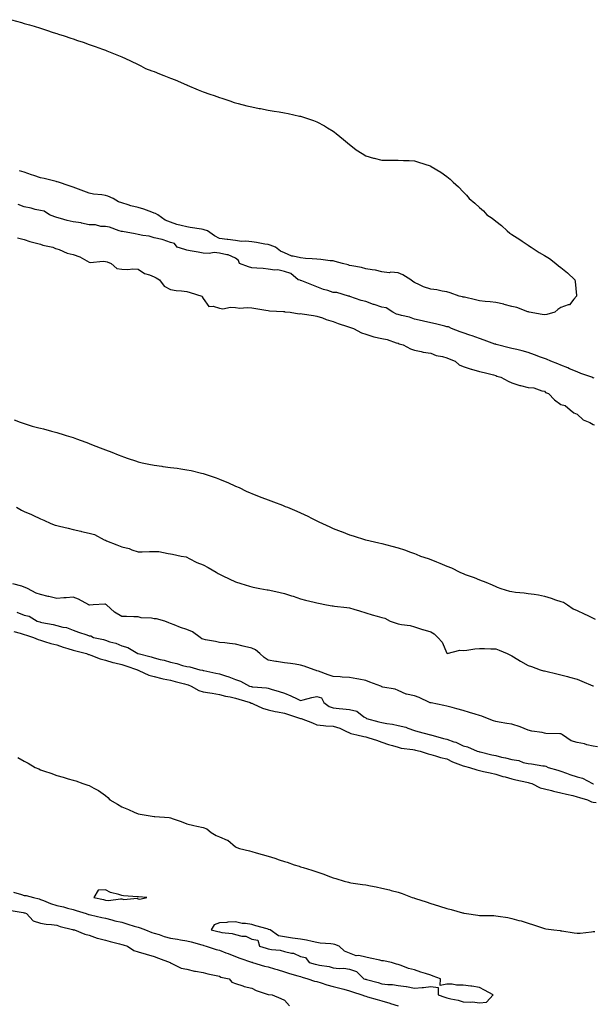
# Model space of a CAD drawing. Units: inches. Extents: x 905123 to 907763, y 7200218 to 7202858.
# Drawn here: x 906955 to 907308, y 7201856 to 7202462 of the extents above; entities that cross this region are included whole.
import ezdxf

# ---------------------------------------------------------------- set-up
doc = ezdxf.new("R2010")
doc.units = ezdxf.units.IN
doc.header["$MEASUREMENT"] = 0
doc.layers.add('Contour_90517200', color=7, linetype='Continuous', true_color=0x4ab198)

msp = doc.modelspace()

# ---------------------------------------------------------------- linework, layer by layer
at = {"layer": 'Contour_90517200'}
for points in [[(906950.24, 7202461.92, 3264), (906956.29, 7202460.16, 3264), (906958.05, 7202459.65, 3264), (906961.28, 7202458.68, 3264), (906964.04, 7202457.9, 3264), (906968.05, 7202456.63, 3264), (906971.68, 7202455.55, 3264), (906975.88, 7202454.09, 3264), (906978.05, 7202453.38, 3264), (906979.18, 7202453.05, 3264), (906982.58, 7202451.92, 3264), (906986.75, 7202450.61, 3264), (906988.05, 7202450.14, 3264), (906990.76, 7202449.21, 3264), (906994.25, 7202448.13, 3264), (906998.05, 7202446.71, 3264), (907001.64, 7202445.51, 3264), (907006.17, 7202443.8, 3264), (907008.05, 7202443.11, 3264), (907008.91, 7202442.78, 3264), (907010.83, 7202441.92, 3264), (907016.03, 7202439.91, 3264), (907018.05, 7202439.07, 3264), (907022.95, 7202436.82, 3264), (907023.34, 7202436.63, 3264), (907028.05, 7202434.4, 3264), (907029.68, 7202433.54, 3264), (907032.7, 7202431.92, 3264), (907036.59, 7202430.46, 3264), (907038.05, 7202429.95, 3264), (907041.33, 7202428.64, 3264), (907043.81, 7202427.68, 3264), (907048.05, 7202426, 3264), (907050.96, 7202424.83, 3264), (907057.74, 7202421.92, 3264), (907057.96, 7202421.82, 3264), (907058.05, 7202421.78, 3264), (907058.29, 7202421.69, 3264), (907064.93, 7202418.81, 3264), (907068.05, 7202417.47, 3264), (907072.17, 7202416.04, 3264), (907074.8, 7202415.18, 3264), (907078.05, 7202414.07, 3264), (907079.67, 7202413.54, 3264), (907084.51, 7202411.92, 3264), (907087.13, 7202411, 3264), (907088.05, 7202410.73, 3264), (907089.6, 7202410.38, 3264), (907095.01, 7202408.87, 3264), (907098.05, 7202408.25, 3264), (907102.63, 7202407.33, 3264), (907103.32, 7202407.19, 3264), (907108.05, 7202406.26, 3264), (907111.81, 7202405.69, 3264), (907114.81, 7202405.16, 3264), (907118.05, 7202404.63, 3264), (907120.38, 7202404.24, 3264), (907127.38, 7202402.6, 3264), (907128.05, 7202402.47, 3264), (907128.49, 7202402.35, 3264), (907129.76, 7202401.92, 3264), (907136.02, 7202399.89, 3264), (907138.05, 7202399.07, 3264), (907142.71, 7202396.57, 3264), (907144.57, 7202395.4, 3264), (907148.05, 7202393.29, 3264), (907148.86, 7202392.72, 3264), (907149.85, 7202391.92, 3264), (907154.43, 7202388.29, 3264), (907158.05, 7202385.05, 3264), (907159.87, 7202383.74, 3264), (907162.28, 7202381.92, 3264), (907165.8, 7202379.67, 3264), (907168.05, 7202378.09, 3264), (907172.92, 7202376.78, 3264), (907173.26, 7202376.71, 3264), (907178.05, 7202375.49, 3264), (907181.53, 7202375.4, 3264), (907184.48, 7202375.49, 3264), (907188.05, 7202375.42, 3264), (907191.39, 7202375.26, 3264), (907194.73, 7202375.24, 3264), (907198.05, 7202375.08, 3264), (907200.46, 7202374.32, 3264), (907207.73, 7202371.92, 3264), (907207.97, 7202371.84, 3264), (907208.05, 7202371.8, 3264), (907208.34, 7202371.63, 3264), (907214.23, 7202368.09, 3264), (907218.05, 7202365.46, 3264), (907219.99, 7202363.85, 3264), (907221.93, 7202361.92, 3264), (907225.13, 7202358.99, 3264), (907228.05, 7202355.98, 3264), (907230.11, 7202353.97, 3264), (907231.79, 7202351.92, 3264), (907235.19, 7202349.07, 3264), (907238.05, 7202346.37, 3264), (907240.43, 7202344.3, 3264), (907242.55, 7202341.92, 3264), (907245.86, 7202339.73, 3264), (907248.05, 7202338.01, 3264), (907251.5, 7202335.38, 3264), (907255.01, 7202331.92, 3264), (907256.75, 7202330.61, 3264), (907258.05, 7202329.69, 3264), (907262.8, 7202326.67, 3264), (907264.39, 7202325.57, 3264), (907268.05, 7202323.11, 3264), (907268.8, 7202322.68, 3264), (907269.77, 7202321.92, 3264), (907274.77, 7202318.64, 3264), (907278.05, 7202316.82, 3264), (907281.1, 7202314.97, 3264), (907285.07, 7202311.92, 3264), (907286.61, 7202310.49, 3264), (907288.05, 7202309.38, 3264), (907292.25, 7202306.12, 3264), (907296.65, 7202301.92, 3264), (907296.95, 7202300.81, 3264), (907297.71, 7202292.25, 3264), (907297.78, 7202291.92, 3264), (907296.07, 7202289.95, 3264), (907293.52, 7202286.45, 3264), (907292.57, 7202286.45, 3264), (907288.05, 7202284.77, 3264), (907286.26, 7202283.72, 3264), (907284.3, 7202281.92, 3264), (907279.44, 7202280.53, 3264), (907278.05, 7202280.32, 3264), (907276.58, 7202280.46, 3264), (907268.6, 7202281.92, 3264), (907268.25, 7202282.12, 3264), (907268.05, 7202282.17, 3264), (907267.7, 7202282.27, 3264), (907261.03, 7202284.91, 3264), (907258.05, 7202285.49, 3264), (907253.24, 7202286.74, 3264), (907252.96, 7202286.82, 3264), (907248.05, 7202287.88, 3264), (907244.55, 7202288.42, 3264), (907241.51, 7202288.46, 3264), (907238.05, 7202288.87, 3264), (907235.6, 7202289.48, 3264), (907228.85, 7202291.12, 3264), (907228.05, 7202291.31, 3264), (907227.55, 7202291.41, 3264), (907225.48, 7202291.92, 3264), (907220.11, 7202293.97, 3264), (907218.05, 7202294.58, 3264), (907215.01, 7202294.97, 3264), (907211.77, 7202295.65, 3264), (907208.05, 7202296.04, 3264), (907203.68, 7202297.56, 3264), (907201.11, 7202298.87, 3264), (907198.05, 7202300.2, 3264), (907197.01, 7202300.87, 3264), (907195.84, 7202301.92, 3264), (907190.99, 7202304.87, 3264), (907188.05, 7202306.22, 3264), (907183.46, 7202306.51, 3264), (907182.4, 7202306.28, 3264), (907178.05, 7202306.82, 3264), (907174.03, 7202307.9, 3264), (907172, 7202307.97, 3264), (907168.05, 7202308.7, 3264), (907165.51, 7202309.38, 3264), (907159.54, 7202310.44, 3264), (907158.05, 7202310.77, 3264), (907157.19, 7202311.06, 3264), (907153.74, 7202311.92, 3264), (907149.36, 7202313.23, 3264), (907148.05, 7202313.52, 3264), (907146.31, 7202313.66, 3264), (907140.45, 7202314.32, 3264), (907138.05, 7202314.52, 3264), (907135.13, 7202314.85, 3264), (907131.11, 7202314.99, 3264), (907128.05, 7202315.4, 3264), (907123.51, 7202316.45, 3264), (907122.59, 7202316.45, 3264), (907118.05, 7202318.48, 3264), (907115.61, 7202319.48, 3264), (907112.61, 7202321.92, 3264), (907109.24, 7202323.11, 3264), (907108.05, 7202323.58, 3264), (907106.05, 7202323.91, 3264), (907100.88, 7202324.75, 3264), (907098.05, 7202325.24, 3264), (907094.3, 7202325.67, 3264), (907091.65, 7202325.51, 3264), (907088.05, 7202326.14, 3264), (907083.26, 7202326.71, 3264), (907082.85, 7202326.72, 3264), (907078.05, 7202327.39, 3264), (907075.03, 7202328.89, 3264), (907070.81, 7202331.92, 3264), (907068.75, 7202332.62, 3264), (907068.05, 7202332.8, 3264), (907067.01, 7202332.97, 3264), (907060.17, 7202334.05, 3264), (907058.05, 7202334.4, 3264), (907054.6, 7202335.38, 3264), (907051.95, 7202335.83, 3264), (907048.05, 7202337.31, 3264), (907044.63, 7202338.5, 3264), (907040.3, 7202341.92, 3264), (907038.75, 7202342.62, 3264), (907038.05, 7202342.94, 3264), (907036.51, 7202343.46, 3264), (907031.52, 7202345.38, 3264), (907028.05, 7202346.39, 3264), (907023.6, 7202347.47, 3264), (907021.86, 7202348.11, 3264), (907018.05, 7202349.24, 3264), (907015.96, 7202349.83, 3264), (907012.78, 7202351.92, 3264), (907009.5, 7202353.37, 3264), (907008.05, 7202353.78, 3264), (907005.82, 7202354.15, 3264), (907000.73, 7202354.6, 3264), (906998.05, 7202355.14, 3264), (906993.08, 7202356.96, 3264), (906992.96, 7202357, 3264), (906988.05, 7202358.95, 3264), (906985.75, 7202359.62, 3264), (906979.21, 7202361.92, 3264), (906978.32, 7202362.19, 3264), (906978.05, 7202362.23, 3264), (906977.64, 7202362.33, 3264), (906970.29, 7202364.17, 3264), (906968.05, 7202364.63, 3264), (906963.96, 7202366, 3264), (906962.58, 7202366.45, 3264), (906958.05, 7202368.07, 3264), (906955.05, 7202368.93, 3264)], [(907308.57, 7202241.41, 3264), (907308.05, 7202241.57, 3264), (907307.79, 7202241.67, 3264), (907307.08, 7202241.92, 3264), (907300.46, 7202244.34, 3264), (907298.05, 7202245.26, 3264), (907293.35, 7202247.21, 3264), (907292.33, 7202247.64, 3264), (907288.05, 7202249.42, 3264), (907286.3, 7202250.18, 3264), (907282.03, 7202251.92, 3264), (907279.2, 7202253.07, 3264), (907278.05, 7202253.48, 3264), (907275.58, 7202254.38, 3264), (907271.86, 7202255.73, 3264), (907268.05, 7202257.15, 3264), (907264.27, 7202258.13, 3264), (907261.01, 7202258.95, 3264), (907258.05, 7202259.71, 3264), (907256.25, 7202260.12, 3264), (907249.07, 7202261.92, 3264), (907248.31, 7202262.17, 3264), (907248.05, 7202262.21, 3264), (907247.59, 7202262.39, 3264), (907240.86, 7202264.73, 3264), (907238.05, 7202265.71, 3264), (907233.5, 7202267.37, 3264), (907232.12, 7202267.86, 3264), (907228.05, 7202269.3, 3264), (907226.07, 7202269.95, 3264), (907220.86, 7202271.92, 3264), (907219.01, 7202272.88, 3264), (907218.05, 7202272.99, 3264), (907216.68, 7202273.29, 3264), (907210.94, 7202274.81, 3264), (907208.05, 7202275.36, 3264), (907203.55, 7202276.41, 3264), (907202.73, 7202276.59, 3264), (907198.05, 7202277.74, 3264), (907194.99, 7202278.85, 3264), (907190.03, 7202279.95, 3264), (907188.05, 7202280.53, 3264), (907186.91, 7202280.79, 3264), (907184.75, 7202281.92, 3264), (907180.74, 7202284.62, 3264), (907178.05, 7202285.05, 3264), (907173.37, 7202286.61, 3264), (907172.89, 7202286.76, 3264), (907168.05, 7202288.46, 3264), (907165.26, 7202289.13, 3264), (907158.27, 7202291.71, 3264), (907158.05, 7202291.76, 3264), (907157.93, 7202291.8, 3264), (907157.43, 7202291.92, 3264), (907150.29, 7202294.15, 3264), (907148.05, 7202294.17, 3264), (907144.69, 7202295.28, 3264), (907142.09, 7202295.96, 3264), (907138.05, 7202297.62, 3264), (907134.95, 7202298.81, 3264), (907128.72, 7202301.26, 3264), (907128.05, 7202301.51, 3264), (907127.73, 7202301.61, 3264), (907126.55, 7202301.92, 3264), (907122, 7202305.87, 3264), (907118.05, 7202307.08, 3264), (907114.12, 7202307.99, 3264), (907112.18, 7202307.8, 3264), (907108.05, 7202308.35, 3264), (907104.91, 7202308.78, 3264), (907101.01, 7202308.95, 3264), (907098.05, 7202309.32, 3264), (907096.01, 7202309.89, 3264), (907090.46, 7202311.92, 3264), (907089.92, 7202313.8, 3264), (907088.05, 7202315.16, 3264), (907083.47, 7202317.35, 3264), (907082.66, 7202317.31, 3264), (907078.05, 7202318.37, 3264), (907074.82, 7202318.7, 3264), (907071.82, 7202318.15, 3264), (907068.05, 7202318.37, 3264), (907065.09, 7202318.95, 3264), (907060.17, 7202319.79, 3264), (907058.05, 7202320.2, 3264), (907056.77, 7202320.63, 3264), (907052.02, 7202321.92, 3264), (907050.39, 7202324.26, 3264), (907048.05, 7202324.79, 3264), (907043.53, 7202326.43, 3264), (907042.92, 7202326.78, 3264), (907038.05, 7202327.66, 3264), (907034.85, 7202328.72, 3264), (907030.89, 7202329.07, 3264), (907028.05, 7202329.73, 3264), (907026.31, 7202330.18, 3264), (907018.43, 7202331.55, 3264), (907018.05, 7202331.63, 3264), (907017.8, 7202331.67, 3264), (907016.44, 7202331.92, 3264), (907010.49, 7202334.36, 3264), (907008.05, 7202334.71, 3264), (907005.22, 7202334.75, 3264), (907001.79, 7202335.67, 3264), (906998.05, 7202335.69, 3264), (906993.24, 7202336.72, 3264), (906992.97, 7202336.84, 3264), (906988.05, 7202337.53, 3264), (906984.42, 7202338.29, 3264), (906980.32, 7202339.65, 3264), (906978.05, 7202340.24, 3264), (906976.78, 7202340.65, 3264), (906973.51, 7202341.92, 3264), (906970.32, 7202344.19, 3264), (906968.05, 7202344.44, 3264), (906964.81, 7202345.16, 3264), (906962.2, 7202346.06, 3264), (906958.05, 7202346.72, 3264), (906954.28, 7202348.15, 3264)], [(906953.86, 7202327.72, 3263), (906958.05, 7202326.67, 3263), (906961.5, 7202325.38, 3263), (906965.48, 7202324.5, 3263), (906968.05, 7202323.72, 3263), (906969.37, 7202323.25, 3263), (906975.71, 7202321.92, 3263), (906977.29, 7202321.16, 3263), (906978.05, 7202320.98, 3263), (906979.42, 7202320.55, 3263), (906984.34, 7202318.21, 3263), (906988.05, 7202317.49, 3263), (906992.16, 7202316.02, 3263), (906996.5, 7202313.48, 3263), (906998.05, 7202312.68, 3263), (906998.64, 7202312.51, 3263), (907006.68, 7202313.29, 3263), (907008.05, 7202313.07, 3263), (907008.98, 7202312.86, 3263), (907011.41, 7202311.92, 3263), (907015.03, 7202308.89, 3263), (907018.05, 7202308.44, 3263), (907021.74, 7202308.23, 3263), (907024.87, 7202308.74, 3263), (907028.05, 7202308.44, 3263), (907031.94, 7202305.81, 3263), (907034.99, 7202304.99, 3263), (907038.05, 7202303.72, 3263), (907039.15, 7202303.01, 3263), (907041.33, 7202301.92, 3263), (907044.13, 7202297.99, 3263), (907048.05, 7202296, 3263), (907051.53, 7202295.4, 3263), (907054.78, 7202295.2, 3263), (907058.05, 7202294.73, 3263), (907060.19, 7202294.07, 3263), (907067.35, 7202291.92, 3263), (907067.53, 7202291.39, 3263), (907068.05, 7202290.46, 3263), (907071.67, 7202285.53, 3263), (907074.34, 7202285.63, 3263), (907078.05, 7202284.34, 3263), (907080.27, 7202284.13, 3263), (907084.96, 7202285.01, 3263), (907088.05, 7202284.85, 3263), (907090.67, 7202284.54, 3263), (907095.13, 7202284.83, 3263), (907098.05, 7202284.6, 3263), (907100.4, 7202284.28, 3263), (907106.72, 7202283.25, 3263), (907108.05, 7202283.05, 3263), (907108.96, 7202282.82, 3263), (907117.55, 7202282.43, 3263), (907118.05, 7202282.33, 3263), (907118.38, 7202282.25, 3263), (907121.6, 7202281.92, 3263), (907127.04, 7202280.9, 3263), (907128.05, 7202281.06, 3263), (907129.04, 7202280.92, 3263), (907135.99, 7202279.87, 3263), (907138.05, 7202279.62, 3263), (907141.55, 7202278.42, 3263), (907143.68, 7202277.55, 3263), (907148.05, 7202276.33, 3263), (907151.22, 7202275.08, 3263), (907156.81, 7202273.15, 3263), (907158.05, 7202272.7, 3263), (907158.67, 7202272.55, 3263), (907160.61, 7202271.92, 3263), (907165.48, 7202269.34, 3263), (907168.05, 7202268.38, 3263), (907172.99, 7202266.86, 3263), (907173.12, 7202266.84, 3263), (907178.05, 7202265.77, 3263), (907181.28, 7202265.14, 3263), (907186.83, 7202263.15, 3263), (907188.05, 7202262.84, 3263), (907188.59, 7202262.47, 3263), (907191.14, 7202261.92, 3263), (907195.63, 7202259.5, 3263), (907198.05, 7202258.7, 3263), (907202.12, 7202257.86, 3263), (907203.49, 7202257.37, 3263), (907208.05, 7202256.72, 3263), (907211.43, 7202255.3, 3263), (907215.3, 7202254.67, 3263), (907218.05, 7202253.87, 3263), (907219.41, 7202253.29, 3263), (907223.02, 7202251.92, 3263), (907225.63, 7202249.5, 3263), (907228.05, 7202248.5, 3263), (907232.98, 7202246.84, 3263), (907233.15, 7202246.82, 3263), (907238.05, 7202245.51, 3263), (907241.02, 7202244.89, 3263), (907246.63, 7202243.35, 3263), (907248.05, 7202242.99, 3263), (907248.78, 7202242.66, 3263), (907251.26, 7202241.92, 3263), (907255.75, 7202239.62, 3263), (907258.05, 7202238.52, 3263), (907262.94, 7202236.8, 3263), (907263.19, 7202236.78, 3263), (907268.05, 7202235.55, 3263), (907271.46, 7202235.34, 3263), (907276.33, 7202233.64, 3263), (907278.05, 7202233.44, 3263), (907278.67, 7202232.55, 3263), (907280.46, 7202231.92, 3263), (907284.13, 7202227.99, 3263), (907288.05, 7202225.18, 3263), (907290.76, 7202224.62, 3263), (907293.75, 7202221.92, 3263), (907296.1, 7202219.97, 3263), (907298.05, 7202219.13, 3263), (907301.83, 7202215.71, 3263), (907305.84, 7202214.13, 3263), (907308.05, 7202212.97, 3263), (907308.76, 7202212.62, 3263)], [(906951.81, 7202215.69, 3262), (906955.59, 7202214.38, 3262), (906958.05, 7202213.54, 3262), (906959.24, 7202213.11, 3262), (906963, 7202211.92, 3262), (906966.95, 7202210.83, 3262), (906968.05, 7202210.59, 3262), (906969.86, 7202210.1, 3262), (906974.9, 7202208.76, 3262), (906978.05, 7202207.94, 3262), (906982.68, 7202206.55, 3262), (906983.77, 7202206.2, 3262), (906988.05, 7202204.87, 3262), (906990.23, 7202204.11, 3262), (906995.85, 7202201.92, 3262), (906997.47, 7202201.33, 3262), (906998.05, 7202201.14, 3262), (906999.32, 7202200.65, 3262), (907004.71, 7202198.58, 3262), (907008.05, 7202197.27, 3262), (907011.95, 7202195.83, 3262), (907015.76, 7202194.21, 3262), (907018.05, 7202193.29, 3262), (907019.09, 7202192.96, 3262), (907022.03, 7202191.92, 3262), (907026.56, 7202190.42, 3262), (907028.05, 7202189.91, 3262), (907030.59, 7202189.38, 3262), (907034.66, 7202188.52, 3262), (907038.05, 7202187.84, 3262), (907042.76, 7202187.21, 3262), (907043.27, 7202187.13, 3262), (907048.05, 7202186.49, 3262), (907052.06, 7202185.92, 3262), (907054.41, 7202185.55, 3262), (907058.05, 7202185.05, 3262), (907060.64, 7202184.52, 3262), (907067.02, 7202182.96, 3262), (907068.05, 7202182.72, 3262), (907068.67, 7202182.55, 3262), (907070.47, 7202181.92, 3262), (907076.16, 7202180.03, 3262), (907078.05, 7202179.3, 3262), (907082.58, 7202177.39, 3262), (907083.25, 7202177.12, 3262), (907088.05, 7202175.01, 3262), (907090.17, 7202174.05, 3262), (907094.64, 7202171.92, 3262), (907096.99, 7202170.87, 3262), (907098.05, 7202170.38, 3262), (907100.56, 7202169.4, 3262), (907104.16, 7202168.03, 3262), (907108.05, 7202166.49, 3262), (907111.41, 7202165.28, 3262), (907116.82, 7202163.15, 3262), (907118.05, 7202162.68, 3262), (907118.61, 7202162.49, 3262), (907119.89, 7202161.92, 3262), (907125.7, 7202159.58, 3262), (907128.05, 7202158.58, 3262), (907132.5, 7202156.37, 3262), (907134.66, 7202155.3, 3262), (907138.05, 7202153.64, 3262), (907139.19, 7202153.07, 3262), (907141.47, 7202151.92, 3262), (907146, 7202149.87, 3262), (907148.05, 7202148.95, 3262), (907152.95, 7202147.02, 3262), (907153.09, 7202146.96, 3262), (907158.05, 7202145.03, 3262), (907160.45, 7202144.32, 3262), (907168, 7202141.92, 3262), (907168.05, 7202141.9, 3262), (907168.06, 7202141.9, 3262), (907176.19, 7202140.06, 3262), (907178.05, 7202139.65, 3262), (907181.14, 7202138.83, 3262), (907184.18, 7202138.05, 3262), (907188.05, 7202137, 3262), (907191.87, 7202135.75, 3262), (907195.66, 7202134.3, 3262), (907198.05, 7202133.46, 3262), (907199.17, 7202133.05, 3262), (907201.84, 7202131.92, 3262), (907206.49, 7202130.36, 3262), (907208.05, 7202129.75, 3262), (907211.59, 7202128.38, 3262), (907213.72, 7202127.58, 3262), (907218.05, 7202125.79, 3262), (907220.74, 7202124.62, 3262), (907225.99, 7202121.92, 3262), (907227.49, 7202121.35, 3262), (907228.05, 7202121.14, 3262), (907229.33, 7202120.65, 3262), (907234.82, 7202118.7, 3262), (907238.05, 7202117.27, 3262), (907242.03, 7202115.9, 3262), (907245.83, 7202114.13, 3262), (907248.05, 7202113.23, 3262), (907249.01, 7202112.88, 3262), (907251.1, 7202111.92, 3262), (907256.54, 7202110.42, 3262), (907258.05, 7202110.06, 3262), (907260.17, 7202109.81, 3262), (907265.48, 7202109.34, 3262), (907268.05, 7202108.99, 3262), (907271.59, 7202108.38, 3262), (907274.26, 7202108.13, 3262), (907278.05, 7202107.33, 3262), (907282.07, 7202105.94, 3262), (907284.89, 7202105.08, 3262), (907288.05, 7202104.05, 3262), (907289.66, 7202103.52, 3262), (907292.24, 7202101.92, 3262), (907295.66, 7202099.52, 3262), (907298.05, 7202098.42, 3262), (907302.52, 7202096.39, 3262), (907304.68, 7202095.28, 3262), (907308.05, 7202093.64, 3262), (907309.17, 7202093.03, 3262)], [(906953.24, 7202161.92, 3261), (906956.33, 7202160.2, 3261), (906958.05, 7202159.36, 3261), (906962.49, 7202157.49, 3261), (906963.31, 7202157.17, 3261), (906968.05, 7202154.79, 3261), (906970.13, 7202153.99, 3261), (906974.34, 7202151.92, 3261), (906977.14, 7202151, 3261), (906978.05, 7202150.71, 3261), (906979.69, 7202150.28, 3261), (906985.15, 7202149.01, 3261), (906988.05, 7202148.21, 3261), (906992.75, 7202147.21, 3261), (906993.27, 7202147.13, 3261), (906998.05, 7202145.98, 3261), (907001.29, 7202145.16, 3261), (907007.19, 7202141.92, 3261), (907007.83, 7202141.71, 3261), (907008.05, 7202141.61, 3261), (907008.57, 7202141.39, 3261), (907015.02, 7202138.89, 3261), (907018.05, 7202137.68, 3261), (907022.63, 7202136.49, 3261), (907024.13, 7202135.85, 3261), (907028.05, 7202134.5, 3261), (907030.59, 7202134.46, 3261), (907035.13, 7202134.83, 3261), (907038.05, 7202134.81, 3261), (907040.86, 7202134.73, 3261), (907046.51, 7202133.46, 3261), (907048.05, 7202133.38, 3261), (907049.18, 7202133.05, 3261), (907054.64, 7202131.92, 3261), (907057.55, 7202131.41, 3261), (907058.05, 7202131.16, 3261), (907059.51, 7202130.46, 3261), (907064.1, 7202127.97, 3261), (907068.05, 7202126.45, 3261), (907071.08, 7202124.95, 3261), (907076.05, 7202121.92, 3261), (907077.28, 7202121.16, 3261), (907078.05, 7202120.81, 3261), (907080.15, 7202119.81, 3261), (907084.11, 7202117.99, 3261), (907088.05, 7202116.1, 3261), (907091.25, 7202115.12, 3261), (907096.59, 7202113.38, 3261), (907098.05, 7202112.92, 3261), (907098.86, 7202112.72, 3261), (907102.9, 7202111.92, 3261), (907107.36, 7202111.24, 3261), (907108.05, 7202111.16, 3261), (907109.02, 7202110.94, 3261), (907115.54, 7202109.42, 3261), (907118.05, 7202108.91, 3261), (907122.42, 7202107.55, 3261), (907123.43, 7202107.29, 3261), (907128.05, 7202105.55, 3261), (907130.95, 7202104.81, 3261), (907136.46, 7202103.5, 3261), (907138.05, 7202103.11, 3261), (907139.07, 7202102.94, 3261), (907144.03, 7202101.92, 3261), (907147.43, 7202101.3, 3261), (907148.05, 7202101.22, 3261), (907148.89, 7202101.08, 3261), (907156.46, 7202100.34, 3261), (907158.05, 7202100.03, 3261), (907160.8, 7202099.17, 3261), (907164.3, 7202098.17, 3261), (907168.05, 7202096.94, 3261), (907172, 7202095.87, 3261), (907175.08, 7202094.89, 3261), (907178.05, 7202094.03, 3261), (907179.75, 7202093.62, 3261), (907183.05, 7202091.92, 3261), (907186.83, 7202090.71, 3261), (907188.05, 7202090.28, 3261), (907190.18, 7202089.79, 3261), (907195.39, 7202089.26, 3261), (907198.05, 7202088.4, 3261), (907202.97, 7202086.84, 3261), (907203.21, 7202086.76, 3261), (907208.05, 7202085.22, 3261), (907210.22, 7202084.09, 3261), (907212.4, 7202081.92, 3261), (907215.07, 7202078.95, 3261), (907218.05, 7202072.1, 3261), (907218.19, 7202072.06, 3261), (907225.9, 7202074.07, 3261), (907228.05, 7202073.87, 3261), (907230.24, 7202074.11, 3261), (907235.13, 7202074.83, 3261), (907238.05, 7202075.1, 3261), (907241.14, 7202075.01, 3261), (907245.12, 7202074.85, 3261), (907248.05, 7202074.75, 3261), (907250.11, 7202073.97, 3261), (907255.03, 7202071.92, 3261), (907257.15, 7202071.02, 3261), (907258.05, 7202070.57, 3261), (907261.63, 7202068.35, 3261), (907263.36, 7202067.23, 3261), (907268.05, 7202064.58, 3261), (907270.07, 7202063.93, 3261), (907275.41, 7202061.92, 3261), (907277.47, 7202061.33, 3261), (907278.05, 7202061.28, 3261), (907278.9, 7202061.06, 3261), (907285.69, 7202059.56, 3261), (907288.05, 7202058.93, 3261), (907292.22, 7202057.74, 3261), (907293.49, 7202057.37, 3261), (907298.05, 7202056.14, 3261), (907301.11, 7202054.97, 3261), (907307.83, 7202052.15, 3261), (907308.05, 7202052.06, 3261), (907308.15, 7202052.02, 3261)], [(907310.64, 7202014.52, 3261), (907308.05, 7202014.97, 3261), (907304.08, 7202015.88, 3261), (907302.62, 7202016.49, 3261), (907298.05, 7202017.15, 3261), (907294.44, 7202018.31, 3261), (907289.09, 7202021.92, 3261), (907288.5, 7202022.37, 3261), (907288.05, 7202022.49, 3261), (907287.42, 7202022.56, 3261), (907278.96, 7202022.84, 3261), (907278.05, 7202022.96, 3261), (907276.68, 7202023.29, 3261), (907270.33, 7202024.21, 3261), (907268.05, 7202024.91, 3261), (907263.06, 7202026.92, 3261), (907263.04, 7202026.94, 3261), (907258.05, 7202028.42, 3261), (907254.96, 7202028.83, 3261), (907250.15, 7202029.81, 3261), (907248.05, 7202030.14, 3261), (907246.68, 7202030.55, 3261), (907243.02, 7202031.92, 3261), (907239.58, 7202033.46, 3261), (907238.05, 7202033.8, 3261), (907235.33, 7202034.63, 3261), (907231.82, 7202035.69, 3261), (907228.05, 7202036.9, 3261), (907224.16, 7202038.03, 3261), (907221.28, 7202038.7, 3261), (907218.05, 7202039.54, 3261), (907216.15, 7202040.03, 3261), (907208.4, 7202041.57, 3261), (907208.05, 7202041.65, 3261), (907207.8, 7202041.67, 3261), (907207.33, 7202041.92, 3261), (907200.96, 7202044.83, 3261), (907198.05, 7202045.85, 3261), (907193.06, 7202046.9, 3261), (907193.04, 7202046.9, 3261), (907188.05, 7202049.13, 3261), (907186.26, 7202050.12, 3261), (907178.61, 7202051.35, 3261), (907178.05, 7202051.55, 3261), (907177.72, 7202051.59, 3261), (907177.29, 7202051.92, 3261), (907170.53, 7202054.4, 3261), (907168.05, 7202055.38, 3261), (907163.79, 7202056.18, 3261), (907162.57, 7202056.43, 3261), (907158.05, 7202057.25, 3261), (907153.58, 7202057.45, 3261), (907152.42, 7202057.55, 3261), (907148.05, 7202057.76, 3261), (907144.94, 7202058.81, 3261), (907138.94, 7202061.04, 3261), (907138.05, 7202061.35, 3261), (907137.59, 7202061.47, 3261), (907136.47, 7202061.92, 3261), (907130.21, 7202064.09, 3261), (907128.05, 7202064.83, 3261), (907124.62, 7202065.36, 3261), (907121.88, 7202065.75, 3261), (907118.05, 7202066.33, 3261), (907113.16, 7202067.04, 3261), (907112.88, 7202067.1, 3261), (907108.05, 7202067.86, 3261), (907105.63, 7202069.5, 3261), (907102.9, 7202071.92, 3261), (907100.29, 7202074.17, 3261), (907098.05, 7202075.24, 3261), (907093.61, 7202076.35, 3261), (907092.7, 7202076.57, 3261), (907088.05, 7202077.76, 3261), (907084.22, 7202078.09, 3261), (907081.48, 7202078.5, 3261), (907078.05, 7202078.81, 3261), (907075.59, 7202079.46, 3261), (907069.53, 7202080.44, 3261), (907068.05, 7202080.77, 3261), (907067.22, 7202081.1, 3261), (907066.3, 7202081.92, 3261), (907061.45, 7202085.32, 3261), (907058.05, 7202086.78, 3261), (907054.09, 7202087.96, 3261), (907050.3, 7202089.67, 3261), (907048.05, 7202090.53, 3261), (907046.96, 7202090.83, 3261), (907044.52, 7202091.92, 3261), (907039.39, 7202093.27, 3261), (907038.05, 7202093.37, 3261), (907036.23, 7202093.74, 3261), (907029.95, 7202093.83, 3261), (907028.05, 7202094.46, 3261), (907025.48, 7202094.5, 3261), (907020.9, 7202094.77, 3261), (907018.05, 7202094.79, 3261), (907013.56, 7202097.43, 3261), (907008.6, 7202101.92, 3261), (907008.32, 7202102.19, 3261), (907008.05, 7202102.25, 3261), (907007.63, 7202102.35, 3261), (907000.44, 7202101.92, 3261), (906998.21, 7202101.76, 3261), (906998.05, 7202101.76, 3261), (906997.91, 7202101.78, 3261), (906997.7, 7202101.92, 3261), (906991.45, 7202105.32, 3261), (906988.05, 7202106.57, 3261), (906983.82, 7202106.16, 3261), (906982.35, 7202106.22, 3261), (906978.05, 7202105.9, 3261), (906973.15, 7202107.02, 3261), (906972.85, 7202107.12, 3261), (906968.05, 7202108.37, 3261), (906965.27, 7202109.15, 3261), (906959.97, 7202111.92, 3261), (906958.65, 7202112.53, 3261), (906958.05, 7202112.78, 3261), (906956.64, 7202113.33, 3261), (906951.02, 7202114.89, 3261)], [(906953.5, 7202097.37, 3261), (906958.05, 7202095.53, 3261), (906961.11, 7202094.99, 3261), (906965.89, 7202091.92, 3261), (906967.59, 7202091.45, 3261), (906968.05, 7202091.31, 3261), (906968.85, 7202091.12, 3261), (906975.85, 7202089.73, 3261), (906978.05, 7202089.15, 3261), (906981.83, 7202088.13, 3261), (906984.07, 7202087.94, 3261), (906988.05, 7202086.24, 3261), (906991.31, 7202085.18, 3261), (906996.6, 7202083.37, 3261), (906998.05, 7202082.9, 3261), (906998.92, 7202082.8, 3261), (907000.6, 7202081.92, 3261), (907006.69, 7202080.57, 3261), (907008.05, 7202080.14, 3261), (907010.72, 7202079.24, 3261), (907014.43, 7202078.29, 3261), (907018.05, 7202076.76, 3261), (907021.81, 7202075.69, 3261), (907027.92, 7202072.06, 3261), (907028.05, 7202072, 3261), (907028.1, 7202071.98, 3261), (907028.17, 7202071.92, 3261), (907036.08, 7202069.95, 3261), (907038.05, 7202069.3, 3261), (907041.58, 7202068.38, 3261), (907044.03, 7202067.9, 3261), (907048.05, 7202066.71, 3261), (907051.94, 7202065.81, 3261), (907055.28, 7202064.69, 3261), (907058.05, 7202063.93, 3261), (907059.92, 7202063.8, 3261), (907066.13, 7202061.92, 3261), (907067.76, 7202061.63, 3261), (907068.05, 7202061.53, 3261), (907068.53, 7202061.43, 3261), (907075.95, 7202059.83, 3261), (907078.05, 7202059.48, 3261), (907081.74, 7202058.23, 3261), (907083.8, 7202057.66, 3261), (907088.05, 7202055.92, 3261), (907091.14, 7202055.01, 3261), (907096.66, 7202051.92, 3261), (907097.72, 7202051.59, 3261), (907098.05, 7202051.49, 3261), (907098.58, 7202051.39, 3261), (907106.99, 7202050.87, 3261), (907108.05, 7202050.61, 3261), (907109.97, 7202050.01, 3261), (907114.78, 7202048.66, 3261), (907118.05, 7202047.51, 3261), (907122.11, 7202045.98, 3261), (907125.9, 7202044.07, 3261), (907128.05, 7202043.09, 3261), (907129.54, 7202043.4, 3261), (907135, 7202044.97, 3261), (907138.05, 7202045.51, 3261), (907140.79, 7202044.67, 3261), (907142.31, 7202041.92, 3261), (907145.57, 7202039.44, 3261), (907148.05, 7202038.58, 3261), (907151.81, 7202038.15, 3261), (907154.04, 7202037.92, 3261), (907158.05, 7202037.47, 3261), (907162.71, 7202036.59, 3261), (907166.86, 7202033.11, 3261), (907168.05, 7202032.35, 3261), (907168.32, 7202032.19, 3261), (907168.58, 7202031.92, 3261), (907176.14, 7202030.01, 3261), (907178.05, 7202029.58, 3261), (907180.98, 7202028.99, 3261), (907184.53, 7202028.4, 3261), (907188.05, 7202027.6, 3261), (907192.72, 7202026.59, 3261), (907194.02, 7202025.94, 3261), (907198.05, 7202024.56, 3261), (907200.17, 7202024.05, 3261), (907207.93, 7202021.92, 3261), (907208.04, 7202021.9, 3261), (907208.07, 7202021.9, 3261), (907215.91, 7202019.77, 3261), (907218.05, 7202019.22, 3261), (907222.24, 7202017.72, 3261), (907223.51, 7202017.37, 3261), (907228.05, 7202015.26, 3261), (907230.75, 7202014.62, 3261), (907236.68, 7202011.92, 3261), (907237.73, 7202011.61, 3261), (907238.05, 7202011.51, 3261), (907238.56, 7202011.41, 3261), (907245.71, 7202009.58, 3261), (907248.05, 7202009.13, 3261), (907251.69, 7202008.29, 3261), (907253.99, 7202007.86, 3261), (907258.05, 7202006.78, 3261), (907262.2, 7202006.08, 3261), (907264.98, 7202004.99, 3261), (907268.05, 7202004.22, 3261), (907270.15, 7202004.03, 3261), (907277.04, 7202002.94, 3261), (907278.05, 7202002.82, 3261), (907278.84, 7202002.7, 3261), (907280.24, 7202001.92, 3261), (907286.27, 7202000.14, 3261), (907288.05, 7201999.63, 3261), (907291.6, 7201998.37, 3261), (907293.69, 7201997.56, 3261), (907298.05, 7201996.1, 3261), (907301.32, 7201995.18, 3261), (907307.57, 7201991.92, 3261), (907307.91, 7201991.78, 3261), (907308.05, 7201991.74, 3261), (907308.27, 7201991.71, 3261)], [(906951.59, 7202085.47, 3260), (906955.55, 7202084.42, 3260), (906958.05, 7202083.74, 3260), (906959.45, 7202083.33, 3260), (906963.79, 7202081.92, 3260), (906966.63, 7202080.51, 3260), (906968.05, 7202080.12, 3260), (906970.51, 7202079.46, 3260), (906974.31, 7202078.19, 3260), (906978.05, 7202077.35, 3260), (906982.03, 7202075.9, 3260), (906984.88, 7202075.08, 3260), (906988.05, 7202074.07, 3260), (906989.81, 7202073.68, 3260), (906996.41, 7202071.92, 3260), (906997.47, 7202071.33, 3260), (906998.05, 7202071.28, 3260), (906998.98, 7202071, 3260), (907004.78, 7202068.66, 3260), (907008.05, 7202067.92, 3260), (907012.63, 7202066.51, 3260), (907013.67, 7202066.3, 3260), (907018.05, 7202065.18, 3260), (907020.52, 7202064.4, 3260), (907027.64, 7202061.92, 3260), (907027.87, 7202061.74, 3260), (907028.05, 7202061.69, 3260), (907028.42, 7202061.55, 3260), (907034.69, 7202058.56, 3260), (907038.05, 7202057.74, 3260), (907042.72, 7202056.59, 3260), (907043.49, 7202056.47, 3260), (907048.05, 7202055.51, 3260), (907050.94, 7202054.81, 3260), (907056.71, 7202053.25, 3260), (907058.05, 7202052.92, 3260), (907058.83, 7202052.7, 3260), (907060.64, 7202051.92, 3260), (907065.34, 7202049.22, 3260), (907068.05, 7202048.44, 3260), (907072.2, 7202047.78, 3260), (907073.72, 7202047.58, 3260), (907078.05, 7202046.8, 3260), (907081.79, 7202045.65, 3260), (907084.6, 7202045.36, 3260), (907088.05, 7202044.6, 3260), (907090.1, 7202043.97, 3260), (907097.04, 7202041.92, 3260), (907097.62, 7202041.49, 3260), (907098.05, 7202041.39, 3260), (907098.9, 7202041.06, 3260), (907104.54, 7202038.4, 3260), (907108.05, 7202037.35, 3260), (907112.41, 7202036.28, 3260), (907113.85, 7202036.12, 3260), (907118.05, 7202035.3, 3260), (907120.58, 7202034.46, 3260), (907127.91, 7202032.06, 3260), (907128.05, 7202032.02, 3260), (907128.14, 7202032.02, 3260), (907128.43, 7202031.92, 3260), (907135.34, 7202029.22, 3260), (907138.05, 7202027.99, 3260), (907142.21, 7202027.76, 3260), (907143.64, 7202027.51, 3260), (907148.05, 7202027.33, 3260), (907152.2, 7202026.08, 3260), (907155.8, 7202024.17, 3260), (907158.05, 7202023.21, 3260), (907158.83, 7202022.7, 3260), (907162.62, 7202021.92, 3260), (907167.02, 7202020.9, 3260), (907168.05, 7202020.63, 3260), (907169.96, 7202020.01, 3260), (907174.69, 7202018.56, 3260), (907178.05, 7202017.45, 3260), (907182.15, 7202016.02, 3260), (907184.64, 7202015.32, 3260), (907188.05, 7202014.26, 3260), (907189.82, 7202013.68, 3260), (907197.01, 7202012.96, 3260), (907198.05, 7202012.72, 3260), (907198.72, 7202012.58, 3260), (907201.64, 7202011.92, 3260), (907206.39, 7202010.26, 3260), (907208.05, 7202009.81, 3260), (907210.94, 7202009.03, 3260), (907214.14, 7202008.01, 3260), (907218.05, 7202007.08, 3260), (907221.5, 7202005.38, 3260), (907226.39, 7202003.58, 3260), (907228.05, 7202002.88, 3260), (907228.8, 7202002.66, 3260), (907231.85, 7202001.92, 3260), (907236.45, 7202000.32, 3260), (907238.05, 7202000.01, 3260), (907240.52, 7201999.44, 3260), (907244.7, 7201998.56, 3260), (907248.05, 7201997.8, 3260), (907252.47, 7201996.35, 3260), (907253.9, 7201996.06, 3260), (907258.05, 7201994.95, 3260), (907260.4, 7201994.28, 3260), (907267.13, 7201992.84, 3260), (907268.05, 7201992.6, 3260), (907268.62, 7201992.49, 3260), (907270.25, 7201991.92, 3260), (907275.41, 7201989.28, 3260), (907278.05, 7201988.74, 3260), (907282.26, 7201987.7, 3260), (907283.5, 7201987.37, 3260), (907288.05, 7201986.33, 3260), (907291.51, 7201985.38, 3260), (907295.44, 7201984.54, 3260), (907298.05, 7201983.87, 3260), (907299.48, 7201983.35, 3260), (907304.44, 7201981.92, 3260), (907306.91, 7201980.79, 3260), (907308.05, 7201980.55, 3260), (907309.75, 7201980.22, 3260)], [(906954.08, 7202007.94, 3259), (906958.05, 7202005.67, 3259), (906960.54, 7202004.42, 3259), (906964.71, 7202001.92, 3259), (906967.11, 7202000.98, 3259), (906968.05, 7202000.36, 3259), (906970.43, 7201999.54, 3259), (906974.44, 7201998.31, 3259), (906978.05, 7201996.9, 3259), (906982.05, 7201995.92, 3259), (906985.05, 7201994.93, 3259), (906988.05, 7201994.07, 3259), (906989.7, 7201993.56, 3259), (906994.02, 7201991.92, 3259), (906997.2, 7201991.06, 3259), (906998.05, 7201990.71, 3259), (907000.83, 7201989.13, 3259), (907003.74, 7201987.62, 3259), (907008.05, 7201984.67, 3259), (907009.49, 7201983.37, 3259), (907010.7, 7201981.92, 3259), (907015.44, 7201979.3, 3259), (907018.05, 7201977.66, 3259), (907022.12, 7201976, 3259), (907025.66, 7201974.32, 3259), (907028.05, 7201973.25, 3259), (907029.31, 7201973.17, 3259), (907036.66, 7201971.92, 3259), (907037.9, 7201971.76, 3259), (907038.05, 7201971.74, 3259), (907038.27, 7201971.71, 3259), (907047.26, 7201971.14, 3259), (907048.05, 7201970.92, 3259), (907049.64, 7201970.34, 3259), (907054.66, 7201968.52, 3259), (907058.05, 7201967.19, 3259), (907062.26, 7201966.14, 3259), (907064.13, 7201965.85, 3259), (907068.05, 7201964.99, 3259), (907070.3, 7201964.17, 3259), (907072.96, 7201961.92, 3259), (907076.18, 7201960.05, 3259), (907078.05, 7201959.19, 3259), (907082.84, 7201957.13, 3259), (907083.17, 7201957.04, 3259), (907088.05, 7201953.05, 3259), (907088.83, 7201952.7, 3259), (907090.54, 7201951.92, 3259), (907096.63, 7201950.49, 3259), (907098.05, 7201950.06, 3259), (907100.65, 7201949.32, 3259), (907104.42, 7201948.29, 3259), (907108.05, 7201947.21, 3259), (907112.11, 7201945.98, 3259), (907114.94, 7201945.03, 3259), (907118.05, 7201944.05, 3259), (907119.7, 7201943.58, 3259), (907124.11, 7201941.92, 3259), (907127.21, 7201941.08, 3259), (907128.05, 7201940.83, 3259), (907129.66, 7201940.32, 3259), (907134.87, 7201938.74, 3259), (907138.05, 7201937.64, 3259), (907142.32, 7201936.2, 3259), (907144.76, 7201935.2, 3259), (907148.05, 7201933.99, 3259), (907149.68, 7201933.54, 3259), (907154.73, 7201931.92, 3259), (907157.4, 7201931.26, 3259), (907158.05, 7201931.14, 3259), (907158.98, 7201930.98, 3259), (907166.02, 7201929.89, 3259), (907168.05, 7201929.58, 3259), (907170.95, 7201929.03, 3259), (907174.51, 7201928.38, 3259), (907178.05, 7201927.66, 3259), (907182.71, 7201926.57, 3259), (907183.7, 7201926.26, 3259), (907188.05, 7201925.1, 3259), (907190.56, 7201924.42, 3259), (907196.59, 7201921.92, 3259), (907197.69, 7201921.57, 3259), (907198.05, 7201921.45, 3259), (907198.77, 7201921.2, 3259), (907205.34, 7201919.22, 3259), (907208.05, 7201918.13, 3259), (907212.88, 7201916.74, 3259), (907213.43, 7201916.55, 3259), (907218.05, 7201915.01, 3259), (907220.66, 7201914.52, 3259), (907227.51, 7201912.47, 3259), (907228.05, 7201912.33, 3259), (907228.44, 7201912.31, 3259), (907230.06, 7201911.92, 3259), (907237.11, 7201910.98, 3259), (907238.05, 7201910.85, 3259), (907239.22, 7201910.75, 3259), (907246.9, 7201910.77, 3259), (907248.05, 7201910.67, 3259), (907249.59, 7201910.38, 3259), (907255.59, 7201909.46, 3259), (907258.05, 7201908.95, 3259), (907262.17, 7201907.8, 3259), (907263.62, 7201907.49, 3259), (907268.05, 7201906, 3259), (907271.26, 7201905.12, 3259), (907276.78, 7201903.19, 3259), (907278.05, 7201902.8, 3259), (907278.82, 7201902.68, 3259), (907283.73, 7201901.92, 3259), (907287.64, 7201901.51, 3259), (907288.05, 7201901.45, 3259), (907288.63, 7201901.35, 3259), (907296.33, 7201900.2, 3259), (907298.05, 7201899.85, 3259), (907300.08, 7201899.89, 3259), (907306.94, 7201900.81, 3259), (907308.05, 7201900.85, 3259), (907309.1, 7201900.87, 3259)], [(906951.37, 7201925.24, 3258), (906956.28, 7201923.68, 3258), (906958.05, 7201923.13, 3258), (906959.12, 7201922.99, 3258), (906963.69, 7201921.92, 3258), (906967.2, 7201921.06, 3258), (906968.05, 7201920.71, 3258), (906969.95, 7201920.03, 3258), (906974.24, 7201918.11, 3258), (906978.05, 7201917.04, 3258), (906982.15, 7201916.02, 3258), (906984.63, 7201915.34, 3258), (906988.05, 7201914.46, 3258), (906990.01, 7201913.87, 3258), (906996.1, 7201911.92, 3258), (906997.55, 7201911.43, 3258), (906998.05, 7201911.3, 3258), (906998.86, 7201911.12, 3258), (907005.76, 7201909.63, 3258), (907008.05, 7201909.07, 3258), (907011.82, 7201908.15, 3258), (907013.72, 7201907.6, 3258), (907018.05, 7201906.67, 3258), (907021.68, 7201905.55, 3258), (907025.69, 7201904.28, 3258), (907028.05, 7201903.54, 3258), (907029.38, 7201903.25, 3258), (907032.68, 7201901.92, 3258), (907036.46, 7201900.34, 3258), (907038.05, 7201899.93, 3258), (907040.94, 7201899.03, 3258), (907044.06, 7201897.94, 3258), (907048.05, 7201896.84, 3258), (907052.32, 7201896.18, 3258), (907054.15, 7201895.83, 3258), (907058.05, 7201895.16, 3258), (907060.63, 7201894.5, 3258), (907067.28, 7201892.68, 3258), (907068.05, 7201892.49, 3258), (907068.5, 7201892.37, 3258), (907069.99, 7201891.92, 3258), (907076, 7201889.87, 3258), (907078.05, 7201889.44, 3258), (907082.11, 7201887.86, 3258), (907083.47, 7201887.35, 3258), (907088.05, 7201885.53, 3258), (907090.73, 7201884.6, 3258), (907097.89, 7201882.08, 3258), (907098.05, 7201882.02, 3258), (907098.13, 7201882, 3258), (907098.39, 7201881.92, 3258), (907105.84, 7201879.71, 3258), (907108.05, 7201879.15, 3258), (907112.01, 7201877.96, 3258), (907113.59, 7201877.47, 3258), (907118.05, 7201876.16, 3258), (907121.28, 7201875.14, 3258), (907126.24, 7201873.74, 3258), (907128.05, 7201873.19, 3258), (907129.05, 7201872.92, 3258), (907132.47, 7201871.92, 3258), (907136.53, 7201870.4, 3258), (907138.05, 7201870.08, 3258), (907140.61, 7201869.36, 3258), (907144.19, 7201868.05, 3258), (907148.05, 7201867.19, 3258), (907152.25, 7201866.12, 3258), (907154.59, 7201865.38, 3258), (907158.05, 7201864.4, 3258), (907159.95, 7201863.81, 3258), (907165.6, 7201861.92, 3258), (907167.38, 7201861.26, 3258), (907168.05, 7201861.08, 3258), (907169.21, 7201860.75, 3258), (907175.21, 7201859.07, 3258), (907178.05, 7201858.27, 3258), (907182.92, 7201856.8, 3258), (907183.3, 7201856.67, 3258), (907188.05, 7201855.16, 3258)], [(906949.9, 7201913.78, 3257), (906957.3, 7201912.66, 3257), (906958.05, 7201912.51, 3257), (906958.48, 7201912.35, 3257), (906959.38, 7201911.92, 3257), (906963.55, 7201907.41, 3257), (906968.05, 7201906.04, 3257), (906971.58, 7201905.46, 3257), (906974.72, 7201905.24, 3257), (906978.05, 7201904.77, 3257), (906980.23, 7201904.11, 3257), (906987.8, 7201902.17, 3257), (906988.05, 7201902.1, 3257), (906988.19, 7201902.06, 3257), (906989, 7201901.92, 3257), (906995.38, 7201899.24, 3257), (906998.05, 7201898.6, 3257), (907002.95, 7201896.82, 3257), (907003.17, 7201896.8, 3257), (907008.05, 7201895.61, 3257), (907010.97, 7201894.85, 3257), (907016.58, 7201893.38, 3257), (907018.05, 7201893.01, 3257), (907018.81, 7201892.68, 3257), (907021.45, 7201891.92, 3257), (907025.38, 7201889.24, 3257), (907028.05, 7201888.48, 3257), (907032.97, 7201887, 3257), (907033.09, 7201886.96, 3257), (907038.05, 7201885.63, 3257), (907040.6, 7201884.48, 3257), (907047.76, 7201881.92, 3257), (907047.89, 7201881.76, 3257), (907048.05, 7201881.67, 3257), (907048.46, 7201881.51, 3257), (907054.58, 7201878.46, 3257), (907058.05, 7201877.68, 3257), (907062.7, 7201876.57, 3257), (907063.46, 7201876.51, 3257), (907068.05, 7201875.65, 3257), (907071.03, 7201874.91, 3257), (907076.05, 7201873.91, 3257), (907078.05, 7201873.46, 3257), (907079.03, 7201872.9, 3257), (907084.04, 7201871.92, 3257), (907085.81, 7201869.67, 3257), (907088.05, 7201869.01, 3257), (907092.46, 7201867.51, 3257), (907093.24, 7201867.12, 3257), (907098.05, 7201866.14, 3257), (907100.7, 7201864.56, 3257), (907107.49, 7201862.49, 3257), (907108.05, 7201862.25, 3257), (907108.28, 7201862.15, 3257), (907110.56, 7201861.92, 3257), (907115.8, 7201859.67, 3257), (907118.05, 7201858.62, 3257), (907121.25, 7201855.12, 3257)]]:
    msp.add_polyline3d(points, dxfattribs=at)
for points in [[(907028.05, 7201921.02, 3259), (907029.1, 7201920.87, 3259), (907033.42, 7201921.92, 3259), (907028.41, 7201922.27, 3259), (907028.05, 7201922.31, 3259), (907027.63, 7201922.35, 3259), (907019.09, 7201922.97, 3259), (907018.05, 7201923.03, 3259), (907016.27, 7201923.7, 3259), (907011.13, 7201924.99, 3259), (907008.05, 7201926.65, 3259), (907003.57, 7201926.39, 3259), (907000.79, 7201921.92, 3259), (907006.71, 7201920.59, 3259), (907008.05, 7201920.28, 3259), (907009.86, 7201920.1, 3259), (907017.23, 7201921.1, 3259), (907018.05, 7201920.96, 3259), (907019.32, 7201920.65, 3259), (907027.52, 7201921.39, 3259)], [(907238.05, 7201857.04, 3259), (907242.41, 7201857.56, 3259), (907246.54, 7201861.92, 3259), (907241.07, 7201864.93, 3259), (907238.05, 7201866.51, 3259), (907233.45, 7201867.31, 3259), (907232.64, 7201867.33, 3259), (907228.05, 7201867.94, 3259), (907223.97, 7201867.84, 3259), (907221.32, 7201868.64, 3259), (907218.05, 7201868.48, 3259), (907213.85, 7201867.72, 3259), (907214.09, 7201871.92, 3259), (907209.62, 7201873.48, 3259), (907208.05, 7201873.99, 3259), (907204.94, 7201875.03, 3259), (907202.02, 7201875.9, 3259), (907198.05, 7201877.39, 3259), (907194.29, 7201878.15, 3259), (907189.85, 7201880.12, 3259), (907188.05, 7201880.67, 3259), (907186.97, 7201880.85, 3259), (907183.87, 7201881.92, 3259), (907178.92, 7201882.8, 3259), (907178.05, 7201882.94, 3259), (907176.73, 7201883.23, 3259), (907170.76, 7201884.63, 3259), (907168.05, 7201885.22, 3259), (907163.89, 7201886.08, 3259), (907162.17, 7201886.04, 3259), (907158.05, 7201887.55, 3259), (907155.02, 7201888.89, 3259), (907151.73, 7201891.92, 3259), (907149.1, 7201892.97, 3259), (907148.05, 7201893.15, 3259), (907146.59, 7201893.38, 3259), (907139.98, 7201893.85, 3259), (907138.05, 7201894.22, 3259), (907135.14, 7201894.83, 3259), (907131.7, 7201895.57, 3259), (907128.05, 7201896.31, 3259), (907123.09, 7201896.88, 3259), (907123.01, 7201896.88, 3259), (907118.05, 7201897.72, 3259), (907114.42, 7201898.29, 3259), (907109.33, 7201901.92, 3259), (907108.38, 7201902.25, 3259), (907108.05, 7201902.33, 3259), (907107.46, 7201902.51, 3259), (907100.58, 7201904.46, 3259), (907098.05, 7201905.28, 3259), (907094.04, 7201905.92, 3259), (907092.06, 7201905.92, 3259), (907088.05, 7201906.88, 3259), (907083.32, 7201906.65, 3259), (907082.64, 7201906.51, 3259), (907078.05, 7201906.22, 3259), (907074.96, 7201905.01, 3259), (907073.07, 7201901.92, 3259), (907077.07, 7201900.94, 3259), (907078.05, 7201900.67, 3259), (907079.66, 7201900.32, 3259), (907085.93, 7201899.81, 3259), (907088.05, 7201899.11, 3259), (907091.8, 7201898.17, 3259), (907094.3, 7201898.17, 3259), (907098.05, 7201896.3, 3259), (907101.63, 7201895.51, 3259), (907102.76, 7201891.92, 3259), (907106.76, 7201890.63, 3259), (907108.05, 7201890.24, 3259), (907110.15, 7201889.81, 3259), (907115.51, 7201889.38, 3259), (907118.05, 7201888.7, 3259), (907122.39, 7201887.58, 3259), (907123.65, 7201887.51, 3259), (907128.05, 7201885.51, 3259), (907131.09, 7201884.97, 3259), (907133.37, 7201881.92, 3259), (907137.08, 7201880.94, 3259), (907138.05, 7201880.67, 3259), (907139.71, 7201880.26, 3259), (907145.54, 7201879.42, 3259), (907148.05, 7201878.6, 3259), (907151.81, 7201878.17, 3259), (907154.59, 7201878.46, 3259), (907158.05, 7201877.8, 3259), (907162.45, 7201876.31, 3259), (907167.01, 7201871.92, 3259), (907167.81, 7201871.69, 3259), (907168.05, 7201871.61, 3259), (907168.48, 7201871.49, 3259), (907175.65, 7201869.52, 3259), (907178.05, 7201868.83, 3259), (907181.61, 7201868.35, 3259), (907184.5, 7201868.37, 3259), (907188.05, 7201867.68, 3259), (907192.9, 7201867.08, 3259), (907193.21, 7201867.08, 3259), (907198.05, 7201866.18, 3259), (907202.71, 7201866.59, 3259), (907203.57, 7201866.41, 3259), (907208.05, 7201867.15, 3259), (907212.54, 7201866.41, 3259), (907212.72, 7201861.92, 3259), (907216.71, 7201860.57, 3259), (907218.05, 7201860.14, 3259), (907220.44, 7201859.54, 3259), (907224.91, 7201858.78, 3259), (907228.05, 7201857.76, 3259), (907232.56, 7201857.41, 3259), (907233.83, 7201857.7, 3259)]]:
    msp.add_polyline3d(points, close=True, dxfattribs=at)

doc.saveas('drawing.dxf')
